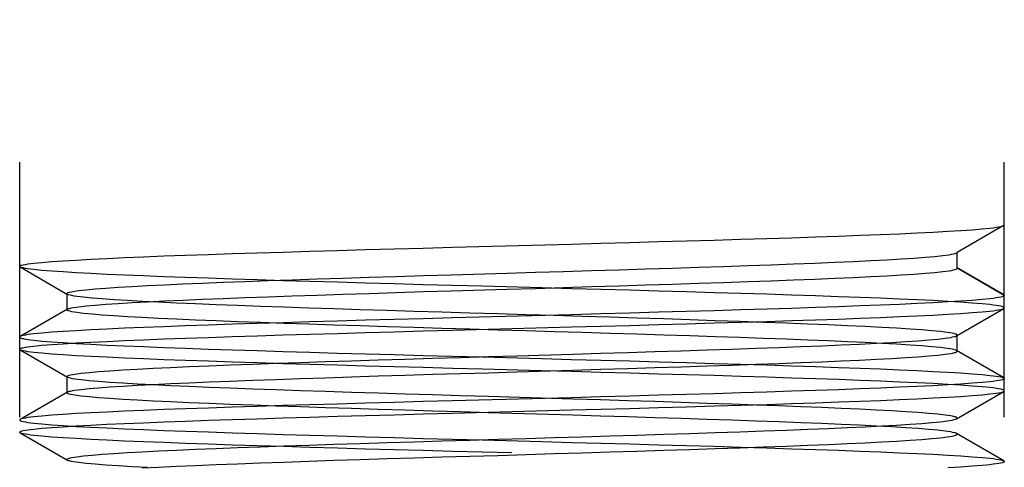
# Model space of a CAD drawing. Units: inches. Extents: x 0.7 to 21.3, y 0.5 to 16.
# Drawn here: x 7.7 to 8.2, y 8 to 8.2 of the extents above; entities that cross this region are included whole.
import ezdxf

# ---------------------------------------------------------------- set-up
doc = ezdxf.new("R2010")
doc.units = ezdxf.units.IN
doc.header["$LTSCALE"] = 1.21
doc.header["$MEASUREMENT"] = 0
doc.linetypes.add('HIDDEN', pattern=[0.2, 0.1, -0.1])
doc.layers.add('SKETCHED_ENT', color=7, linetype='CONTINUOUS')

msp = doc.modelspace()

# ---------------------------------------------------------------- linework, layer by layer
at = {"layer": 'SKETCHED_ENT', "color": 7, "linetype": 'HIDDEN'}
for p, q in [((7.74375, 7.74894), (7.74375, 8.79087)), ((8.21147, 7.74894), (8.21147, 8.32315)), ((8.18903, 8.06925), (8.21147, 8.08221)), ((7.94942, 8.07161), (8.0058, 8.07312)), ((8.18903, 8.06161), (8.18903, 8.06925)), ((7.74401, 8.06223), (7.76647, 8.04925)), ((8.21121, 8.04896), (8.18875, 8.06194)), ((8.21147, 8.04866), (8.18903, 8.06161)), ((7.76619, 8.04957), (7.76619, 8.04193)), ((7.76647, 8.04225), (7.74401, 8.02926)), ((8.18875, 8.02956), (8.21122, 8.04255)), ((8.0058, 8.03957), (7.94942, 8.03806)), ((7.94942, 8.03224), (8.0058, 8.03375)), ((8.18903, 8.02224), (8.18903, 8.02988)), ((7.74401, 8.02286), (7.76647, 8.00988)), ((8.21122, 8.00958), (8.18875, 8.02257)), ((7.76619, 8.0102), (7.76619, 8.00256)), ((7.76647, 8.00288), (7.74401, 7.98989)), ((8.18875, 7.99019), (8.21122, 8.00318)), ((8.0058, 8.0002), (7.94942, 7.99869)), ((7.94942, 7.99287), (8.0058, 7.99438)), ((7.74401, 7.98349), (7.76647, 7.97051)), ((8.21122, 7.97021), (8.18875, 7.9832))]:
    msp.add_line(p, q, dxfattribs=at)
for points in [[(8.0058, 8.07312), (8.01977, 8.0735), (8.03358, 8.07388), (8.04719, 8.07426), (8.06054, 8.07464), (8.07359, 8.07502), (8.08629, 8.07539), (8.0986, 8.07577), (8.11046, 8.07615), (8.12184, 8.07653), (8.13269, 8.07691), (8.14297, 8.07729), (8.15266, 8.07767), (8.1617, 8.07804), (8.17007, 8.07842), (8.17774, 8.0788), (8.18468, 8.07918), (8.19087, 8.07956), (8.19627, 8.07994), (8.20088, 8.08032), (8.20467, 8.08069), (8.20615, 8.08087), (8.20764, 8.08107), (8.20872, 8.08125), (8.20977, 8.08145), (8.21038, 8.0816), (8.2107, 8.0817), (8.21104, 8.08183), (8.21125, 8.08192), (8.21141, 8.08204), (8.21147, 8.08221)], [(7.96349, 8.05306), (7.94942, 8.05344), (7.93546, 8.05382), (7.92165, 8.0542), (7.90804, 8.05457), (7.89468, 8.05495), (7.88163, 8.05533), (7.86893, 8.05571), (7.85663, 8.05609), (7.84477, 8.05647), (7.83339, 8.05685), (7.82254, 8.05722), (7.81225, 8.0576), (7.80257, 8.05798), (7.79352, 8.05836), (7.78515, 8.05874), (7.77748, 8.05912), (7.77054, 8.0595), (7.76436, 8.05987), (7.75895, 8.06025), (7.75434, 8.06063), (7.75055, 8.06101), (7.74907, 8.06118), (7.74758, 8.06139), (7.7465, 8.06158), (7.74546, 8.06177), (7.74484, 8.06189), (7.74452, 8.06199), (7.74418, 8.06215), (7.74398, 8.06226), (7.74382, 8.06239), (7.74375, 8.06252), (7.74382, 8.06266), (7.74398, 8.06279), (7.74418, 8.0629), (7.74452, 8.06305), (7.74484, 8.06316), (7.74546, 8.06328), (7.7465, 8.06347), (7.74758, 8.06366), (7.74907, 8.06387), (7.75055, 8.06404), (7.75434, 8.06442), (7.75895, 8.0648), (7.76436, 8.06517), (7.77054, 8.06555), (7.77748, 8.06593), (7.78515, 8.06631), (7.79352, 8.06669), (7.80257, 8.06707), (7.81225, 8.06745), (7.82254, 8.06782), (7.83339, 8.0682), (7.84477, 8.06858), (7.85663, 8.06896), (7.86893, 8.06934), (7.88163, 8.06972), (7.89468, 8.07009), (7.90804, 8.07047), (7.92165, 8.07085), (7.93546, 8.07123), (7.94942, 8.07161)], [(7.94873, 8.05855), (7.97538, 8.05934), (7.98875, 8.05974), (8.00207, 8.06014), (8.0153, 8.06053), (8.02837, 8.06093), (8.04125, 8.06133), (8.05386, 8.06172), (8.06617, 8.06212), (8.07813, 8.06251), (8.08969, 8.06291), (8.1008, 8.06331), (8.11141, 8.0637), (8.12149, 8.0641), (8.13099, 8.0645), (8.13989, 8.06489), (8.14813, 8.06529), (8.15569, 8.06569), (8.16253, 8.06608), (8.16864, 8.06648), (8.17399, 8.06687), (8.17854, 8.06727), (8.1823, 8.06767), (8.18523, 8.06806), (8.18631, 8.06825), (8.18734, 8.06846), (8.18795, 8.06861), (8.18861, 8.06886), (8.18889, 8.06902), (8.18903, 8.06925)], [(7.94873, 8.05091), (7.97538, 8.05171), (7.98875, 8.0521), (8.00207, 8.0525), (8.0153, 8.0529), (8.02837, 8.05329), (8.04125, 8.05369), (8.05386, 8.05408), (8.06617, 8.05448), (8.07813, 8.05488), (8.08969, 8.05527), (8.1008, 8.05567), (8.11141, 8.05607), (8.12149, 8.05646), (8.13099, 8.05686), (8.13989, 8.05725), (8.14813, 8.05765), (8.15569, 8.05805), (8.16253, 8.05844), (8.16864, 8.05884), (8.17399, 8.05924), (8.17854, 8.05963), (8.1823, 8.06003), (8.18523, 8.06043), (8.18631, 8.06061), (8.18734, 8.06082), (8.18795, 8.06098), (8.18861, 8.06122), (8.18889, 8.06138), (8.18903, 8.06161)], [(8.0065, 8.0209), (8.01968, 8.0213), (8.03269, 8.02169), (8.04548, 8.02209), (8.058, 8.02248), (8.0702, 8.02288), (8.08203, 8.02328), (8.09344, 8.02367), (8.10439, 8.02407), (8.11483, 8.02447), (8.12472, 8.02486), (8.13403, 8.02526), (8.14271, 8.02565), (8.15072, 8.02605), (8.15805, 8.02645), (8.16465, 8.02684), (8.17051, 8.02724), (8.17559, 8.02764), (8.17989, 8.02803), (8.18337, 8.02843), (8.18471, 8.0286), (8.18603, 8.02883), (8.18693, 8.02903), (8.18786, 8.02922), (8.18822, 8.02928), (8.18856, 8.0294), (8.18884, 8.02962), (8.18895, 8.02982), (8.18898, 8.03001), (8.1889, 8.03016), (8.18873, 8.03027), (8.18828, 8.03041), (8.18746, 8.03063), (8.18673, 8.03081), (8.18557, 8.03103), (8.18435, 8.0312), (8.18114, 8.0316), (8.17711, 8.032), (8.17229, 8.03239), (8.16669, 8.03279), (8.16033, 8.03319), (8.15324, 8.03358), (8.14545, 8.03398), (8.13699, 8.03437), (8.12789, 8.03477), (8.11819, 8.03517), (8.10793, 8.03556), (8.09715, 8.03596), (8.08588, 8.03636), (8.07419, 8.03675), (8.06211, 8.03715), (8.04969, 8.03755), (8.03698, 8.03794), (8.02404, 8.03834), (8.01091, 8.03873), (7.99764, 8.03913), (7.9843, 8.03953), (7.97093, 8.03992), (7.95758, 8.04032), (7.94432, 8.04072), (7.93119, 8.04111), (7.91824, 8.04151), (7.90554, 8.0419), (7.89312, 8.0423), (7.88104, 8.0427), (7.86934, 8.04309), (7.85808, 8.04349), (7.84729, 8.04389), (7.83703, 8.04428), (7.82733, 8.04468), (7.81823, 8.04508), (7.80977, 8.04547), (7.80198, 8.04587), (7.79489, 8.04626), (7.78853, 8.04666), (7.78293, 8.04706), (7.77811, 8.04745), (7.77409, 8.04785), (7.77088, 8.04825), (7.76966, 8.04842), (7.76849, 8.04864), (7.76777, 8.04882), (7.76695, 8.04904), (7.76649, 8.04918), (7.76632, 8.04929), (7.76624, 8.04944), (7.76627, 8.04963), (7.76638, 8.04983), (7.76666, 8.05005), (7.767, 8.05017), (7.76737, 8.05023), (7.7683, 8.05042), (7.7692, 8.05062), (7.77051, 8.05085), (7.77186, 8.05102), (7.77534, 8.05142), (7.77963, 8.05181), (7.78472, 8.05221), (7.79057, 8.05261), (7.79717, 8.053), (7.8045, 8.0534), (7.81252, 8.0538), (7.8212, 8.05419), (7.8305, 8.05459), (7.84039, 8.05498), (7.85083, 8.05538), (7.86178, 8.05578), (7.87319, 8.05617), (7.88502, 8.05657), (7.89722, 8.05697), (7.90974, 8.05736), (7.92253, 8.05776), (7.93555, 8.05815), (7.94873, 8.05855)], [(8.0065, 8.01326), (8.01968, 8.01366), (8.03269, 8.01405), (8.04548, 8.01445), (8.058, 8.01485), (8.0702, 8.01524), (8.08203, 8.01564), (8.09344, 8.01604), (8.10439, 8.01643), (8.11483, 8.01683), (8.12472, 8.01722), (8.13403, 8.01762), (8.14271, 8.01802), (8.15072, 8.01841), (8.15805, 8.01881), (8.16465, 8.01921), (8.17051, 8.0196), (8.17559, 8.02), (8.17989, 8.02039), (8.18337, 8.02079), (8.18471, 8.02096), (8.18603, 8.02119), (8.18693, 8.02139), (8.18786, 8.02158), (8.18822, 8.02165), (8.18856, 8.02176), (8.18884, 8.02198), (8.18895, 8.02218), (8.18898, 8.02238), (8.1889, 8.02252), (8.18873, 8.02263), (8.18828, 8.02277), (8.18746, 8.02299), (8.18673, 8.02317), (8.18557, 8.02339), (8.18435, 8.02357), (8.18114, 8.02396), (8.17711, 8.02436), (8.17229, 8.02475), (8.16669, 8.02515), (8.16033, 8.02555), (8.15324, 8.02594), (8.14545, 8.02634), (8.13699, 8.02674), (8.12789, 8.02713), (8.11819, 8.02753), (8.10793, 8.02793), (8.09715, 8.02832), (8.08588, 8.02872), (8.07419, 8.02911), (8.06211, 8.02951), (8.04969, 8.02991), (8.03698, 8.0303), (8.02404, 8.0307), (8.01091, 8.0311), (7.99764, 8.03149), (7.9843, 8.03189), (7.97093, 8.03229), (7.95758, 8.03268), (7.94432, 8.03308), (7.93119, 8.03347), (7.91824, 8.03387), (7.90554, 8.03427), (7.89312, 8.03466), (7.88104, 8.03506), (7.86934, 8.03546), (7.85808, 8.03585), (7.84729, 8.03625), (7.83703, 8.03664), (7.82733, 8.03704), (7.81823, 8.03744), (7.80977, 8.03783), (7.80198, 8.03823), (7.79489, 8.03863), (7.78853, 8.03902), (7.78293, 8.03942), (7.77811, 8.03982), (7.77409, 8.04021), (7.77088, 8.04061), (7.76966, 8.04079), (7.76849, 8.041), (7.76777, 8.04119), (7.76695, 8.0414), (7.76649, 8.04154), (7.76632, 8.04165), (7.76624, 8.0418), (7.76627, 8.042), (7.76638, 8.04219), (7.76666, 8.04242), (7.767, 8.04253), (7.76737, 8.04259), (7.7683, 8.04278), (7.7692, 8.04299), (7.77051, 8.04321), (7.77186, 8.04338), (7.77534, 8.04378), (7.77963, 8.04418), (7.78472, 8.04457), (7.79057, 8.04497), (7.79717, 8.04536), (7.8045, 8.04576), (7.81252, 8.04616), (7.8212, 8.04655), (7.8305, 8.04695), (7.84039, 8.04735), (7.85083, 8.04774), (7.86178, 8.04814), (7.87319, 8.04854), (7.88502, 8.04893), (7.89722, 8.04933), (7.90974, 8.04972), (7.92253, 8.05012), (7.93555, 8.05052), (7.94873, 8.05091)], [(8.0058, 8.03375), (8.01977, 8.03413), (8.03358, 8.03451), (8.04719, 8.03489), (8.06054, 8.03527), (8.07359, 8.03565), (8.08629, 8.03602), (8.0986, 8.0364), (8.11046, 8.03678), (8.12184, 8.03716), (8.13269, 8.03754), (8.14297, 8.03792), (8.15266, 8.0383), (8.1617, 8.03867), (8.17007, 8.03905), (8.17774, 8.03943), (8.18468, 8.03981), (8.19087, 8.04019), (8.19627, 8.04057), (8.20088, 8.04095), (8.20467, 8.04132), (8.20615, 8.04149), (8.20764, 8.0417), (8.20872, 8.04189), (8.20977, 8.04208), (8.21038, 8.04221), (8.2107, 8.04231), (8.21104, 8.04246), (8.21125, 8.04257), (8.21141, 8.0427), (8.21147, 8.04284), (8.21141, 8.04297), (8.21125, 8.0431), (8.21104, 8.04322), (8.2107, 8.04337), (8.21038, 8.04347), (8.20977, 8.0436), (8.20872, 8.04379), (8.20764, 8.04397), (8.20615, 8.04418), (8.20467, 8.04435), (8.20088, 8.04473), (8.19627, 8.04511), (8.19087, 8.04549), (8.18468, 8.04587), (8.17774, 8.04625), (8.17007, 8.04662), (8.1617, 8.047), (8.15266, 8.04738), (8.14297, 8.04776), (8.13269, 8.04814), (8.12184, 8.04852), (8.11046, 8.0489), (8.0986, 8.04927), (8.08629, 8.04965), (8.07359, 8.05003), (8.06054, 8.05041), (8.04719, 8.05079), (8.03358, 8.05117), (8.01977, 8.05155), (8.0058, 8.05192), (7.99173, 8.0523), (7.96349, 8.05306)], [(8.21147, 8.04866), (8.21141, 8.04849), (8.21125, 8.04837), (8.21104, 8.04828), (8.2107, 8.04815), (8.21038, 8.04805), (8.20977, 8.0479), (8.20872, 8.0477), (8.20764, 8.04752), (8.20615, 8.04732), (8.20467, 8.04714), (8.20088, 8.04677), (8.19627, 8.04639), (8.19087, 8.04601), (8.18468, 8.04563), (8.17774, 8.04525), (8.17007, 8.04487), (8.1617, 8.04449), (8.15266, 8.04412), (8.14297, 8.04374), (8.13269, 8.04336), (8.12184, 8.04298), (8.11046, 8.0426), (8.0986, 8.04222), (8.08629, 8.04184), (8.07359, 8.04147), (8.06054, 8.04109), (8.04719, 8.04071), (8.03358, 8.04033), (8.01977, 8.03995), (8.0058, 8.03957)], [(7.94942, 8.03806), (7.93546, 8.03768), (7.92165, 8.0373), (7.90804, 8.03692), (7.89468, 8.03654), (7.88163, 8.03617), (7.86893, 8.03579), (7.85663, 8.03541), (7.84477, 8.03503), (7.83339, 8.03465), (7.82254, 8.03427), (7.81225, 8.03389), (7.80257, 8.03352), (7.79352, 8.03314), (7.78515, 8.03276), (7.77748, 8.03238), (7.77054, 8.032), (7.76436, 8.03162), (7.75895, 8.03124), (7.75434, 8.03087), (7.75055, 8.03049), (7.74907, 8.03032), (7.74758, 8.03011), (7.7465, 8.02992), (7.74546, 8.02973), (7.74484, 8.02961), (7.74452, 8.0295), (7.74418, 8.02935), (7.74398, 8.02924), (7.74382, 8.02911), (7.74375, 8.02897), (7.74382, 8.02884), (7.74398, 8.02871), (7.74418, 8.02859), (7.74452, 8.02844), (7.74484, 8.02834), (7.74546, 8.02822), (7.7465, 8.02803), (7.74758, 8.02784), (7.74907, 8.02763), (7.75055, 8.02746), (7.75434, 8.02708), (7.75895, 8.0267), (7.76436, 8.02632), (7.77054, 8.02594), (7.77748, 8.02557), (7.78515, 8.02519), (7.79352, 8.02481), (7.80257, 8.02443), (7.81225, 8.02405), (7.82254, 8.02367), (7.83339, 8.02329), (7.84477, 8.02292), (7.85663, 8.02254), (7.86893, 8.02216), (7.88163, 8.02178), (7.89468, 8.0214), (7.90804, 8.02102), (7.92165, 8.02064), (7.93546, 8.02027), (7.94942, 8.01989), (7.96349, 8.01951)], [(7.99173, 8.01293), (7.96349, 8.01369), (7.94942, 8.01407), (7.93546, 8.01445), (7.92165, 8.01483), (7.90804, 8.0152), (7.89468, 8.01558), (7.88163, 8.01596), (7.86893, 8.01634), (7.85663, 8.01672), (7.84477, 8.0171), (7.83339, 8.01748), (7.82254, 8.01785), (7.81225, 8.01823), (7.80257, 8.01861), (7.79352, 8.01899), (7.78515, 8.01937), (7.77748, 8.01975), (7.77054, 8.02013), (7.76436, 8.0205), (7.75895, 8.02088), (7.75434, 8.02126), (7.75055, 8.02164), (7.74907, 8.02181), (7.74758, 8.02202), (7.7465, 8.02221), (7.74546, 8.0224), (7.74484, 8.02252), (7.74452, 8.02262), (7.74418, 8.02278), (7.74398, 8.02289), (7.74382, 8.02302), (7.74375, 8.02315), (7.74382, 8.02329), (7.74398, 8.02342), (7.74418, 8.02353), (7.74452, 8.02368), (7.74484, 8.02379), (7.74546, 8.02391), (7.7465, 8.0241), (7.74758, 8.02429), (7.74907, 8.0245), (7.75055, 8.02467), (7.75434, 8.02505), (7.75895, 8.02543), (7.76436, 8.0258), (7.77054, 8.02618), (7.77748, 8.02656), (7.78515, 8.02694), (7.79352, 8.02732), (7.80257, 8.0277), (7.81225, 8.02807), (7.82254, 8.02845), (7.83339, 8.02883), (7.84477, 8.02921), (7.85663, 8.02959), (7.86893, 8.02997), (7.88163, 8.03035), (7.89468, 8.03072), (7.90804, 8.0311), (7.92165, 8.03148), (7.93546, 8.03186), (7.94942, 8.03224)], [(7.96647, 8.00069), (7.95315, 8.00108), (7.93992, 8.00148), (7.92685, 8.00187), (7.91398, 8.00227), (7.90136, 8.00267), (7.88905, 8.00306), (7.87709, 8.00346), (7.86554, 8.00386), (7.85443, 8.00425), (7.84381, 8.00465), (7.83373, 8.00504), (7.82423, 8.00544), (7.81534, 8.00584), (7.8071, 8.00623), (7.79954, 8.00663), (7.79269, 8.00703), (7.78658, 8.00742), (7.78124, 8.00782), (7.77668, 8.00822), (7.77293, 8.00861), (7.76999, 8.00901), (7.76892, 8.00921), (7.76788, 8.0094), (7.76727, 8.00954), (7.76662, 8.0098), (7.76633, 8.00999), (7.76619, 8.0102), (7.76633, 8.01041), (7.76662, 8.01059), (7.76727, 8.01086), (7.76788, 8.01099), (7.76892, 8.01119), (7.76999, 8.01139), (7.77293, 8.01178), (7.77668, 8.01218), (7.78124, 8.01258), (7.78658, 8.01297), (7.79269, 8.01337), (7.79954, 8.01376), (7.8071, 8.01416), (7.81534, 8.01456), (7.82423, 8.01495), (7.83373, 8.01535), (7.84381, 8.01575), (7.85443, 8.01614), (7.86554, 8.01654), (7.87709, 8.01694), (7.88905, 8.01733), (7.90136, 8.01773), (7.91398, 8.01812), (7.92685, 8.01852), (7.93992, 8.01892), (7.95315, 8.01931)], [(7.95315, 8.01931), (7.96647, 8.01971), (7.97984, 8.02011), (8.0065, 8.0209)], [(7.96349, 8.01951), (7.99173, 8.01875), (8.0058, 8.01837), (8.01977, 8.018), (8.03358, 8.01762), (8.04719, 8.01724), (8.06054, 8.01686), (8.07359, 8.01648), (8.08629, 8.0161), (8.0986, 8.01572), (8.11046, 8.01535), (8.12184, 8.01497), (8.13269, 8.01459), (8.14297, 8.01421), (8.15266, 8.01383), (8.1617, 8.01345), (8.17007, 8.01307), (8.17774, 8.0127), (8.18468, 8.01232), (8.19087, 8.01194), (8.19627, 8.01156), (8.20088, 8.01118), (8.20467, 8.0108), (8.20615, 8.01063), (8.20764, 8.01042), (8.20872, 8.01023), (8.20977, 8.01005), (8.21038, 8.00992), (8.2107, 8.00982), (8.21104, 8.00967), (8.21125, 8.00955), (8.21141, 8.00942), (8.21147, 8.00929), (8.21141, 8.00915), (8.21125, 8.00902), (8.21104, 8.00891), (8.2107, 8.00876), (8.21038, 8.00866), (8.20977, 8.00853), (8.20872, 8.00834), (8.20764, 8.00815), (8.20615, 8.00794), (8.20467, 8.00777), (8.20088, 8.0074), (8.19627, 8.00702), (8.19087, 8.00664), (8.18468, 8.00626), (8.17774, 8.00588), (8.17007, 8.0055), (8.1617, 8.00512), (8.15266, 8.00475), (8.14297, 8.00437), (8.13269, 8.00399), (8.12184, 8.00361), (8.11046, 8.00323), (8.0986, 8.00285), (8.08629, 8.00247), (8.07359, 8.0021), (8.06054, 8.00172), (8.04719, 8.00134), (8.03358, 8.00096), (8.01977, 8.00058), (8.0058, 8.0002)], [(7.95315, 8.01168), (7.96647, 8.01207), (7.97984, 8.01247), (8.0065, 8.01326)], [(8.0058, 7.99438), (8.01977, 7.99476), (8.03358, 7.99514), (8.04719, 7.99552), (8.06054, 7.9959), (8.07359, 7.99628), (8.08629, 7.99665), (8.0986, 7.99703), (8.11046, 7.99741), (8.12184, 7.99779), (8.13269, 7.99817), (8.14297, 7.99855), (8.15266, 7.99893), (8.1617, 7.9993), (8.17007, 7.99968), (8.17774, 8.00006), (8.18468, 8.00044), (8.19087, 8.00082), (8.19627, 8.0012), (8.20088, 8.00158), (8.20467, 8.00195), (8.20615, 8.00212), (8.20764, 8.00233), (8.20872, 8.00252), (8.20977, 8.00271), (8.21038, 8.00284), (8.2107, 8.00294), (8.21104, 8.00309), (8.21125, 8.0032), (8.21141, 8.00333), (8.21147, 8.00347), (8.21141, 8.0036), (8.21125, 8.00373), (8.21104, 8.00385), (8.2107, 8.004), (8.21038, 8.0041), (8.20977, 8.00423), (8.20872, 8.00442), (8.20764, 8.0046), (8.20615, 8.00481), (8.20467, 8.00498), (8.20088, 8.00536), (8.19627, 8.00574), (8.19087, 8.00612), (8.18468, 8.0065), (8.17774, 8.00688), (8.17007, 8.00725), (8.1617, 8.00763), (8.15266, 8.00801), (8.14297, 8.00839), (8.13269, 8.00877), (8.12184, 8.00915), (8.11046, 8.00953), (8.0986, 8.0099), (8.08629, 8.01028), (8.07359, 8.01066), (8.06054, 8.01104), (8.04719, 8.01142), (8.03358, 8.0118), (8.01977, 8.01218), (8.0058, 8.01255), (7.99173, 8.01293)], [(7.96647, 7.99305), (7.95315, 7.99344), (7.93992, 7.99384), (7.92685, 7.99424), (7.91398, 7.99463), (7.90136, 7.99503), (7.88905, 7.99543), (7.87709, 7.99582), (7.86554, 7.99622), (7.85443, 7.99661), (7.84381, 7.99701), (7.83373, 7.99741), (7.82423, 7.9978), (7.81534, 7.9982), (7.8071, 7.9986), (7.79954, 7.99899), (7.79269, 7.99939), (7.78658, 7.99979), (7.78124, 8.00018), (7.77668, 8.00058), (7.77293, 8.00097), (7.76999, 8.00137), (7.76892, 8.00157), (7.76788, 8.00177), (7.76727, 8.0019), (7.76662, 8.00216), (7.76633, 8.00235), (7.76619, 8.00256), (7.76633, 8.00277), (7.76662, 8.00296), (7.76727, 8.00322), (7.76788, 8.00335), (7.76892, 8.00355), (7.76999, 8.00375), (7.77293, 8.00414), (7.77668, 8.00454), (7.78124, 8.00494), (7.78658, 8.00533), (7.79269, 8.00573), (7.79954, 8.00613), (7.8071, 8.00652), (7.81534, 8.00692), (7.82423, 8.00732), (7.83373, 8.00771), (7.84381, 8.00811), (7.85443, 8.0085), (7.86554, 8.0089), (7.87709, 8.0093), (7.88905, 8.00969), (7.90136, 8.01009), (7.91398, 8.01049), (7.92685, 8.01088), (7.93992, 8.01128), (7.95315, 8.01168)], [(7.94942, 7.99869), (7.93546, 7.99831), (7.92165, 7.99793), (7.90804, 7.99755), (7.89468, 7.99717), (7.88163, 7.9968), (7.86893, 7.99642), (7.85663, 7.99604), (7.84477, 7.99566), (7.83339, 7.99528), (7.82254, 7.9949), (7.81225, 7.99452), (7.80257, 7.99415), (7.79352, 7.99377), (7.78515, 7.99339), (7.77748, 7.99301), (7.77054, 7.99263), (7.76436, 7.99225), (7.75895, 7.99187), (7.75434, 7.9915), (7.75055, 7.99112), (7.74907, 7.99095), (7.74758, 7.99074), (7.7465, 7.99055), (7.74546, 7.99036), (7.74484, 7.99024), (7.74452, 7.99013), (7.74418, 7.98998), (7.74398, 7.98987), (7.74382, 7.98974), (7.74375, 7.9896), (7.74382, 7.98947), (7.74398, 7.98934), (7.74418, 7.98922), (7.74452, 7.98907), (7.74484, 7.98897), (7.74546, 7.98885), (7.7465, 7.98866), (7.74758, 7.98847), (7.74907, 7.98826), (7.75055, 7.98809), (7.75434, 7.98771), (7.75895, 7.98733), (7.76436, 7.98695), (7.77054, 7.98657), (7.77748, 7.9862), (7.78515, 7.98582), (7.79352, 7.98544), (7.80257, 7.98506), (7.81225, 7.98468), (7.82254, 7.9843), (7.83339, 7.98392), (7.84477, 7.98355), (7.85663, 7.98317), (7.86893, 7.98279), (7.88163, 7.98241), (7.89468, 7.98203), (7.90804, 7.98165), (7.92165, 7.98127), (7.93546, 7.9809), (7.94942, 7.98052), (7.96349, 7.98014)], [(7.8045, 7.967), (7.79717, 7.96739), (7.79057, 7.96779), (7.78472, 7.96819), (7.77963, 7.96858), (7.77534, 7.96898), (7.77186, 7.96937), (7.77051, 7.96954), (7.7692, 7.96977), (7.7683, 7.96998), (7.76737, 7.97017), (7.767, 7.97023), (7.76666, 7.97034), (7.76638, 7.97056), (7.76627, 7.97076), (7.76624, 7.97096), (7.76632, 7.97111), (7.76649, 7.97121), (7.76695, 7.97136), (7.76777, 7.97157), (7.76849, 7.97175), (7.76966, 7.97197), (7.77088, 7.97215), (7.77409, 7.97254), (7.77811, 7.97294), (7.78293, 7.97334), (7.78853, 7.97373), (7.79489, 7.97413), (7.80198, 7.97453), (7.80977, 7.97492), (7.81823, 7.97532), (7.82733, 7.97572), (7.83703, 7.97611), (7.84729, 7.97651), (7.85808, 7.9769), (7.86934, 7.9773), (7.88104, 7.9777), (7.89312, 7.97809), (7.90554, 7.97849), (7.91824, 7.97889), (7.93119, 7.97928), (7.94432, 7.97968), (7.95758, 7.98008), (7.97093, 7.98047), (7.9843, 7.98087), (7.99764, 7.98126), (8.01091, 7.98166), (8.02404, 7.98206), (8.03698, 7.98245), (8.04969, 7.98285), (8.06211, 7.98325), (8.07419, 7.98364), (8.08588, 7.98404), (8.09715, 7.98444), (8.10793, 7.98483), (8.11819, 7.98523), (8.12789, 7.98562), (8.13699, 7.98602), (8.14545, 7.98642), (8.15324, 7.98681), (8.16033, 7.98721), (8.16669, 7.98761), (8.17229, 7.988), (8.17711, 7.9884), (8.18114, 7.98879), (8.18435, 7.98919), (8.18557, 7.98937), (8.18673, 7.98959), (8.18746, 7.98977), (8.18828, 7.98998), (8.18873, 7.99013), (8.1889, 7.99023), (8.18898, 7.99038), (8.18895, 7.99058), (8.18884, 7.99078), (8.18856, 7.991), (8.18822, 7.99111), (8.18786, 7.99117), (8.18693, 7.99136), (8.18603, 7.99157), (8.18471, 7.9918), (8.18337, 7.99197), (8.17989, 7.99236), (8.17559, 7.99276), (8.17051, 7.99315), (8.16465, 7.99355), (8.15805, 7.99395), (8.15072, 7.99434), (8.14271, 7.99474), (8.13403, 7.99514), (8.12472, 7.99553), (8.11483, 7.99593), (8.10439, 7.99633), (8.09344, 7.99672), (8.08203, 7.99712), (8.0702, 7.99751), (8.058, 7.99791), (8.04548, 7.99831), (8.03269, 7.9987), (8.01968, 7.9991), (8.0065, 7.9995), (7.96647, 8.00069)], [(7.97761, 7.97394), (7.96349, 7.97432), (7.94942, 7.9747), (7.93546, 7.97508), (7.92165, 7.97546), (7.90804, 7.97583), (7.89468, 7.97621), (7.88163, 7.97659), (7.86893, 7.97697), (7.85663, 7.97735), (7.84477, 7.97773), (7.83339, 7.97811), (7.82254, 7.97848), (7.81225, 7.97886), (7.80257, 7.97924), (7.79352, 7.97962), (7.78515, 7.98), (7.77748, 7.98038), (7.77054, 7.98076), (7.76436, 7.98113), (7.75895, 7.98151), (7.75434, 7.98189), (7.75055, 7.98227), (7.74907, 7.98244), (7.74758, 7.98265), (7.7465, 7.98284), (7.74546, 7.98303), (7.74484, 7.98315), (7.74452, 7.98325), (7.74418, 7.98341), (7.74398, 7.98352), (7.74382, 7.98365), (7.74375, 7.98378), (7.74382, 7.98392), (7.74398, 7.98405), (7.74418, 7.98416), (7.74452, 7.98431), (7.74484, 7.98442), (7.74546, 7.98454), (7.7465, 7.98473), (7.74758, 7.98492), (7.74907, 7.98513), (7.75055, 7.9853), (7.75434, 7.98568), (7.75895, 7.98605), (7.76436, 7.98643), (7.77054, 7.98681), (7.77748, 7.98719), (7.78515, 7.98757), (7.79352, 7.98795), (7.80257, 7.98833), (7.81225, 7.9887), (7.82254, 7.98908), (7.83339, 7.98946), (7.84477, 7.98984), (7.85663, 7.99022), (7.86893, 7.9906), (7.88163, 7.99098), (7.89468, 7.99135), (7.90804, 7.99173), (7.92165, 7.99211), (7.93546, 7.99249), (7.94942, 7.99287)], [(7.80198, 7.96689), (7.80977, 7.96728), (7.81823, 7.96768), (7.82733, 7.96808), (7.83703, 7.96847), (7.84729, 7.96887), (7.85808, 7.96927), (7.86934, 7.96966), (7.88104, 7.97006), (7.89312, 7.97046), (7.90554, 7.97085), (7.91824, 7.97125), (7.93119, 7.97164), (7.94432, 7.97204), (7.95758, 7.97244), (7.97093, 7.97283), (7.9843, 7.97323), (7.99764, 7.97363), (8.01091, 7.97402), (8.02404, 7.97442), (8.03698, 7.97482), (8.04969, 7.97521), (8.06211, 7.97561), (8.07419, 7.976), (8.08588, 7.9764), (8.09715, 7.9768), (8.10793, 7.97719), (8.11819, 7.97759), (8.12789, 7.97799), (8.13699, 7.97838), (8.14545, 7.97878), (8.15324, 7.97918), (8.16033, 7.97957), (8.16669, 7.97997), (8.17229, 7.98036), (8.17711, 7.98076), (8.18114, 7.98116), (8.18435, 7.98155), (8.18557, 7.98173), (8.18673, 7.98195), (8.18746, 7.98213), (8.18828, 7.98235), (8.18873, 7.98249), (8.1889, 7.98259), (8.18898, 7.98274), (8.18895, 7.98294), (8.18884, 7.98314), (8.18856, 7.98336), (8.18822, 7.98347), (8.18786, 7.98353), (8.18693, 7.98372), (8.18603, 7.98393), (8.18471, 7.98416), (8.18337, 7.98433), (8.17989, 7.98472), (8.17559, 7.98512), (8.17051, 7.98552), (8.16465, 7.98591), (8.15805, 7.98631), (8.15072, 7.98671), (8.14271, 7.9871), (8.13403, 7.9875), (8.12472, 7.98789), (8.11483, 7.98829), (8.10439, 7.98869), (8.09344, 7.98908), (8.08203, 7.98948), (8.0702, 7.98988), (8.058, 7.99027), (8.04548, 7.99067), (8.03269, 7.99107), (8.01968, 7.99146), (8.0065, 7.99186), (7.96647, 7.99305)], [(7.96349, 7.98014), (7.99173, 7.97938), (8.0058, 7.979), (8.01977, 7.97862), (8.03358, 7.97825), (8.04719, 7.97787), (8.06054, 7.97749), (8.07359, 7.97711), (8.08629, 7.97673), (8.0986, 7.97635), (8.11046, 7.97598), (8.12184, 7.9756), (8.13269, 7.97522), (8.14297, 7.97484), (8.15266, 7.97446), (8.1617, 7.97408), (8.17007, 7.9737), (8.17774, 7.97333), (8.18468, 7.97295), (8.19087, 7.97257), (8.19627, 7.97219), (8.20088, 7.97181), (8.20467, 7.97143), (8.20615, 7.97126), (8.20764, 7.97105), (8.20872, 7.97086), (8.20977, 7.97068), (8.21038, 7.97055), (8.2107, 7.97045), (8.21104, 7.9703), (8.21125, 7.97018), (8.21141, 7.97005), (8.21147, 7.96992), (8.21141, 7.96978), (8.21125, 7.96965), (8.21104, 7.96954), (8.2107, 7.96939), (8.21038, 7.96929), (8.20977, 7.96916), (8.20872, 7.96897), (8.20764, 7.96878), (8.20615, 7.96857), (8.20467, 7.9684), (8.20088, 7.96803), (8.19627, 7.96765), (8.19087, 7.96727), (8.18468, 7.96689)]]:
    msp.add_lwpolyline(points, dxfattribs=at)

doc.saveas('drawing.dxf')
